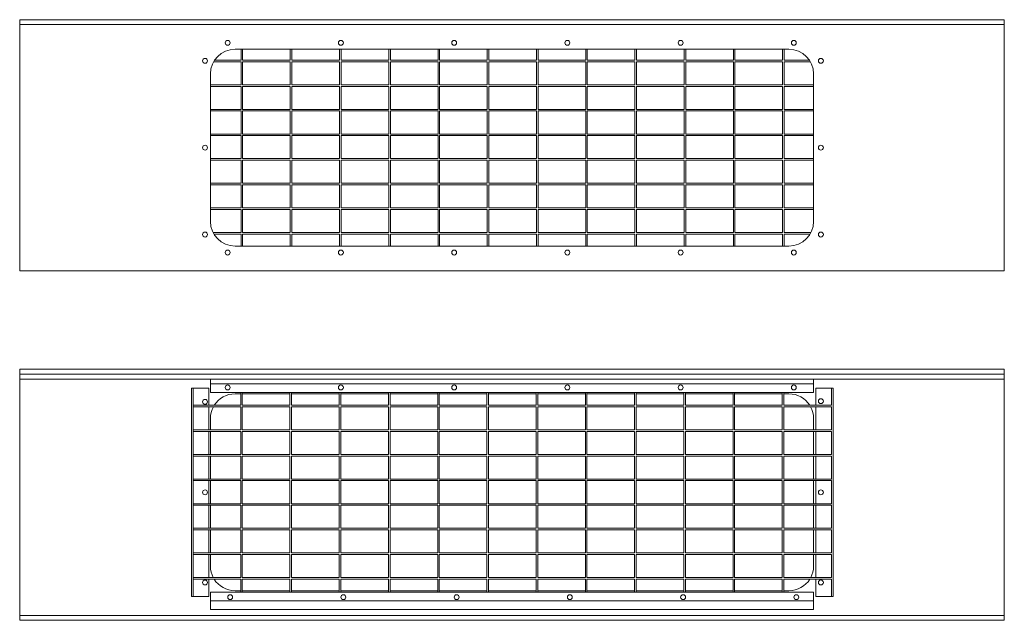
# Model space of a CAD drawing. Units: millimetres. Extents: x 100 to 8142, y -1900 to 3047.
# Drawn here: x 100 to 2100, y 90 to 1310 of the extents above; entities that cross this region are included whole.
import ezdxf

# ---------------------------------------------------------------- set-up
doc = ezdxf.new("R2010")
doc.units = ezdxf.units.MM
doc.layers.add('実線', color=3, linetype='Continuous', lineweight=18)

msp = doc.modelspace()

# ---------------------------------------------------------------- linework, layer by layer
at = {"layer": '実線'}
for p, q in [((100, 1300), (100, 1310)), ((100, 1310), (2100, 1310)), ((100, 800), (100, 1300)), ((100, 1300), (2100, 1300)), ((2100, 1310), (2100, 1300)), ((2100, 1300), (2100, 800)), ((1662.5, 1250), (537.5, 1250)), ((549.701, 1227.763), (549.701, 1250)), ((552.901, 1250), (552.901, 1227.763)), ((649.701, 1227.763), (649.701, 1250)), ((652.901, 1250), (652.901, 1227.763)), ((749.701, 1227.763), (749.701, 1250)), ((752.901, 1250), (752.901, 1227.763)), ((849.701, 1227.763), (849.701, 1250)), ((852.901, 1250), (852.901, 1227.763)), ((949.701, 1227.763), (949.701, 1250)), ((952.901, 1250), (952.901, 1227.763)), ((1049.701, 1227.763), (1049.701, 1250)), ((1052.901, 1250), (1052.901, 1227.763)), ((1149.701, 1227.763), (1149.701, 1250)), ((1152.901, 1250), (1152.901, 1227.763)), ((1249.701, 1227.763), (1249.701, 1250)), ((1252.901, 1250), (1252.901, 1227.763)), ((1349.701, 1227.763), (1349.701, 1250)), ((1352.901, 1250), (1352.901, 1227.763)), ((1449.701, 1227.763), (1449.701, 1250)), ((1452.901, 1250), (1452.901, 1227.763)), ((1549.701, 1227.763), (1549.701, 1250)), ((1552.901, 1250), (1552.901, 1227.763)), ((1649.701, 1227.763), (1649.701, 1250)), ((1652.901, 1250), (1652.901, 1227.763)), ((549.701, 1224.563), (493.95, 1224.563)), ((495.916, 1227.763), (549.701, 1227.763)), ((549.701, 1224.563), (549.701, 1177.763)), ((552.901, 1227.763), (649.701, 1227.763)), ((552.901, 1224.563), (649.701, 1224.563)), ((552.901, 1224.563), (552.901, 1177.763)), ((649.701, 1177.763), (649.701, 1224.563)), ((652.901, 1227.763), (749.701, 1227.763)), ((749.701, 1224.563), (652.901, 1224.563)), ((652.901, 1177.763), (652.901, 1224.563)), ((749.701, 1224.563), (749.701, 1177.763)), ((752.901, 1227.763), (849.701, 1227.763)), ((752.901, 1224.563), (849.701, 1224.563)), ((752.901, 1224.563), (752.901, 1177.763)), ((849.701, 1177.763), (849.701, 1224.563)), ((852.901, 1227.763), (949.701, 1227.763)), ((949.701, 1224.563), (852.901, 1224.563)), ((852.901, 1177.763), (852.901, 1224.563)), ((949.701, 1224.563), (949.701, 1177.763)), ((952.901, 1227.763), (1049.701, 1227.763)), ((952.901, 1224.563), (1049.701, 1224.563)), ((952.901, 1224.563), (952.901, 1177.763)), ((1049.701, 1177.763), (1049.701, 1224.563)), ((1052.901, 1227.763), (1149.701, 1227.763)), ((1149.701, 1224.563), (1052.901, 1224.563)), ((1052.901, 1177.763), (1052.901, 1224.563)), ((1149.701, 1224.563), (1149.701, 1177.763)), ((1152.901, 1227.763), (1249.701, 1227.763)), ((1152.901, 1224.563), (1249.701, 1224.563)), ((1152.901, 1224.563), (1152.901, 1177.763)), ((1249.701, 1177.763), (1249.701, 1224.563)), ((1252.901, 1227.763), (1349.701, 1227.763)), ((1252.901, 1224.563), (1349.701, 1224.563)), ((1252.901, 1224.563), (1252.901, 1177.763)), ((1349.701, 1177.763), (1349.701, 1224.563)), ((1352.901, 1227.763), (1449.701, 1227.763)), ((1449.701, 1224.563), (1352.901, 1224.563)), ((1352.901, 1177.763), (1352.901, 1224.563)), ((1449.701, 1224.563), (1449.701, 1177.763)), ((1452.901, 1227.763), (1549.701, 1227.763)), ((1452.901, 1224.563), (1549.701, 1224.563)), ((1452.901, 1224.563), (1452.901, 1177.763)), ((1549.701, 1177.763), (1549.701, 1224.563)), ((1552.901, 1227.763), (1649.701, 1227.763)), ((1649.701, 1224.563), (1552.901, 1224.563)), ((1552.901, 1177.763), (1552.901, 1224.563)), ((1649.701, 1224.563), (1649.701, 1177.763)), ((1652.901, 1227.763), (1704.084, 1227.763)), ((1652.901, 1224.563), (1706.05, 1224.563)), ((1652.901, 1224.563), (1652.901, 1177.763)), ((487.5, 1200), (487.5, 900)), ((1712.5, 900), (1712.5, 1200)), ((487.5, 1177.763), (549.701, 1177.763)), ((549.701, 1174.563), (487.5, 1174.563)), ((549.701, 1174.563), (549.701, 1127.763)), ((649.701, 1177.763), (552.901, 1177.763)), ((552.901, 1174.563), (649.701, 1174.563)), ((552.901, 1174.563), (552.901, 1127.763)), ((649.701, 1127.763), (649.701, 1174.563)), ((652.901, 1177.763), (749.701, 1177.763)), ((749.701, 1174.563), (652.901, 1174.563)), ((652.901, 1127.763), (652.901, 1174.563)), ((749.701, 1174.563), (749.701, 1127.763)), ((849.701, 1177.763), (752.901, 1177.763)), ((752.901, 1174.563), (849.701, 1174.563)), ((752.901, 1174.563), (752.901, 1127.763)), ((849.701, 1127.763), (849.701, 1174.563)), ((852.901, 1177.763), (949.701, 1177.763)), ((949.701, 1174.563), (852.901, 1174.563)), ((852.901, 1127.763), (852.901, 1174.563)), ((949.701, 1174.563), (949.701, 1127.763)), ((1049.701, 1177.763), (952.901, 1177.763)), ((952.901, 1174.563), (1049.701, 1174.563)), ((952.901, 1174.563), (952.901, 1127.763)), ((1049.701, 1127.763), (1049.701, 1174.563)), ((1052.901, 1177.763), (1149.701, 1177.763)), ((1149.701, 1174.563), (1052.901, 1174.563)), ((1052.901, 1127.763), (1052.901, 1174.563)), ((1149.701, 1174.563), (1149.701, 1127.763)), ((1249.701, 1177.763), (1152.901, 1177.763)), ((1152.901, 1174.563), (1249.701, 1174.563)), ((1152.901, 1174.563), (1152.901, 1127.763)), ((1249.701, 1127.763), (1249.701, 1174.563)), ((1349.701, 1177.763), (1252.901, 1177.763)), ((1252.901, 1174.563), (1349.701, 1174.563)), ((1252.901, 1174.563), (1252.901, 1127.763)), ((1349.701, 1127.763), (1349.701, 1174.563)), ((1352.901, 1177.763), (1449.701, 1177.763)), ((1449.701, 1174.563), (1352.901, 1174.563)), ((1352.901, 1127.763), (1352.901, 1174.563)), ((1449.701, 1174.563), (1449.701, 1127.763)), ((1549.701, 1177.763), (1452.901, 1177.763)), ((1452.901, 1174.563), (1549.701, 1174.563)), ((1452.901, 1174.563), (1452.901, 1127.763)), ((1549.701, 1127.763), (1549.701, 1174.563)), ((1552.901, 1177.763), (1649.701, 1177.763)), ((1649.701, 1174.563), (1552.901, 1174.563)), ((1552.901, 1127.763), (1552.901, 1174.563)), ((1649.701, 1174.563), (1649.701, 1127.763)), ((1712.5, 1177.763), (1652.901, 1177.763)), ((1652.901, 1174.563), (1712.5, 1174.563)), ((1652.901, 1174.563), (1652.901, 1127.763)), ((487.5, 1127.763), (549.701, 1127.763)), ((549.701, 1124.563), (487.5, 1124.563)), ((549.701, 1124.563), (549.701, 1077.763)), ((649.701, 1127.763), (552.901, 1127.763)), ((552.901, 1124.563), (649.701, 1124.563)), ((552.901, 1124.563), (552.901, 1077.763)), ((649.701, 1077.763), (649.701, 1124.563)), ((652.901, 1127.763), (749.701, 1127.763)), ((749.701, 1124.563), (652.901, 1124.563)), ((652.901, 1077.763), (652.901, 1124.563)), ((749.701, 1124.563), (749.701, 1077.763)), ((849.701, 1127.763), (752.901, 1127.763)), ((752.901, 1124.563), (849.701, 1124.563)), ((752.901, 1124.563), (752.901, 1077.763)), ((849.701, 1077.763), (849.701, 1124.563)), ((852.901, 1127.763), (949.701, 1127.763)), ((949.701, 1124.563), (852.901, 1124.563)), ((852.901, 1077.763), (852.901, 1124.563)), ((949.701, 1124.563), (949.701, 1077.763)), ((1049.701, 1127.763), (952.901, 1127.763)), ((952.901, 1124.563), (1049.701, 1124.563)), ((952.901, 1124.563), (952.901, 1077.763)), ((1049.701, 1077.763), (1049.701, 1124.563)), ((1052.901, 1127.763), (1149.701, 1127.763)), ((1149.701, 1124.563), (1052.901, 1124.563)), ((1052.901, 1077.763), (1052.901, 1124.563)), ((1149.701, 1124.563), (1149.701, 1077.763)), ((1249.701, 1127.763), (1152.901, 1127.763)), ((1152.901, 1124.563), (1249.701, 1124.563)), ((1152.901, 1124.563), (1152.901, 1077.763)), ((1249.701, 1077.763), (1249.701, 1124.563)), ((1349.701, 1127.763), (1252.901, 1127.763)), ((1252.901, 1124.563), (1349.701, 1124.563)), ((1252.901, 1124.563), (1252.901, 1077.763)), ((1349.701, 1077.763), (1349.701, 1124.563)), ((1352.901, 1127.763), (1449.701, 1127.763)), ((1449.701, 1124.563), (1352.901, 1124.563)), ((1352.901, 1077.763), (1352.901, 1124.563)), ((1449.701, 1124.563), (1449.701, 1077.763)), ((1549.701, 1127.763), (1452.901, 1127.763)), ((1452.901, 1124.563), (1549.701, 1124.563)), ((1452.901, 1124.563), (1452.901, 1077.763)), ((1549.701, 1077.763), (1549.701, 1124.563)), ((1552.901, 1127.763), (1649.701, 1127.763)), ((1649.701, 1124.563), (1552.901, 1124.563)), ((1552.901, 1077.763), (1552.901, 1124.563)), ((1649.701, 1124.563), (1649.701, 1077.763)), ((1712.5, 1127.763), (1652.901, 1127.763)), ((1652.901, 1124.563), (1712.5, 1124.563)), ((1652.901, 1124.563), (1652.901, 1077.763)), ((487.5, 1077.763), (549.701, 1077.763)), ((549.701, 1074.563), (487.5, 1074.563)), ((549.701, 1074.563), (549.701, 1027.763)), ((649.701, 1077.763), (552.901, 1077.763)), ((552.901, 1074.563), (649.701, 1074.563)), ((552.901, 1074.563), (552.901, 1027.763)), ((649.701, 1027.763), (649.701, 1074.563)), ((652.901, 1077.763), (749.701, 1077.763)), ((749.701, 1074.563), (652.901, 1074.563)), ((652.901, 1027.763), (652.901, 1074.563)), ((749.701, 1074.563), (749.701, 1027.763)), ((849.701, 1077.763), (752.901, 1077.763)), ((752.901, 1074.563), (849.701, 1074.563)), ((752.901, 1074.563), (752.901, 1027.763)), ((849.701, 1027.763), (849.701, 1074.563)), ((852.901, 1077.763), (949.701, 1077.763)), ((949.701, 1074.563), (852.901, 1074.563)), ((852.901, 1027.763), (852.901, 1074.563)), ((949.701, 1074.563), (949.701, 1027.763)), ((1049.701, 1077.763), (952.901, 1077.763)), ((952.901, 1074.563), (1049.701, 1074.563)), ((952.901, 1074.563), (952.901, 1027.763)), ((1049.701, 1027.763), (1049.701, 1074.563)), ((1052.901, 1077.763), (1149.701, 1077.763)), ((1149.701, 1074.563), (1052.901, 1074.563)), ((1052.901, 1027.763), (1052.901, 1074.563)), ((1149.701, 1074.563), (1149.701, 1027.763)), ((1249.701, 1077.763), (1152.901, 1077.763)), ((1152.901, 1074.563), (1249.701, 1074.563)), ((1152.901, 1074.563), (1152.901, 1027.763)), ((1249.701, 1027.763), (1249.701, 1074.563)), ((1349.701, 1077.763), (1252.901, 1077.763)), ((1252.901, 1074.563), (1349.701, 1074.563)), ((1252.901, 1074.563), (1252.901, 1027.763)), ((1349.701, 1027.763), (1349.701, 1074.563)), ((1352.901, 1077.763), (1449.701, 1077.763)), ((1449.701, 1074.563), (1352.901, 1074.563)), ((1352.901, 1027.763), (1352.901, 1074.563)), ((1449.701, 1074.563), (1449.701, 1027.763)), ((1549.701, 1077.763), (1452.901, 1077.763)), ((1452.901, 1074.563), (1549.701, 1074.563)), ((1452.901, 1074.563), (1452.901, 1027.763)), ((1549.701, 1027.763), (1549.701, 1074.563)), ((1552.901, 1077.763), (1649.701, 1077.763)), ((1649.701, 1074.563), (1552.901, 1074.563)), ((1552.901, 1027.763), (1552.901, 1074.563)), ((1649.701, 1074.563), (1649.701, 1027.763)), ((1712.5, 1077.763), (1652.901, 1077.763)), ((1652.901, 1074.563), (1712.5, 1074.563)), ((1652.901, 1074.563), (1652.901, 1027.763)), ((487.5, 1027.763), (549.701, 1027.763)), ((549.701, 1024.563), (487.5, 1024.563)), ((549.701, 1024.563), (549.701, 977.763)), ((649.701, 1027.763), (552.901, 1027.763)), ((552.901, 1024.563), (649.701, 1024.563)), ((552.901, 1024.563), (552.901, 977.763)), ((649.701, 977.763), (649.701, 1024.563)), ((652.901, 1027.763), (749.701, 1027.763)), ((749.701, 1024.563), (652.901, 1024.563)), ((652.901, 977.763), (652.901, 1024.563)), ((749.701, 1024.563), (749.701, 977.763)), ((849.701, 1027.763), (752.901, 1027.763)), ((752.901, 1024.563), (849.701, 1024.563)), ((752.901, 1024.563), (752.901, 977.763)), ((849.701, 977.763), (849.701, 1024.563)), ((852.901, 1027.763), (949.701, 1027.763)), ((949.701, 1024.563), (852.901, 1024.563)), ((852.901, 977.763), (852.901, 1024.563)), ((949.701, 1024.563), (949.701, 977.763)), ((1049.701, 1027.763), (952.901, 1027.763)), ((952.901, 1024.563), (1049.701, 1024.563)), ((952.901, 1024.563), (952.901, 977.763)), ((1049.701, 977.763), (1049.701, 1024.563)), ((1052.901, 1027.763), (1149.701, 1027.763)), ((1149.701, 1024.563), (1052.901, 1024.563)), ((1052.901, 977.763), (1052.901, 1024.563)), ((1149.701, 1024.563), (1149.701, 977.763)), ((1249.701, 1027.763), (1152.901, 1027.763)), ((1152.901, 1024.563), (1249.701, 1024.563)), ((1152.901, 1024.563), (1152.901, 977.763)), ((1249.701, 977.763), (1249.701, 1024.563)), ((1349.701, 1027.763), (1252.901, 1027.763)), ((1252.901, 1024.563), (1349.701, 1024.563)), ((1252.901, 1024.563), (1252.901, 977.763)), ((1349.701, 977.763), (1349.701, 1024.563)), ((1352.901, 1027.763), (1449.701, 1027.763)), ((1449.701, 1024.563), (1352.901, 1024.563)), ((1352.901, 977.763), (1352.901, 1024.563)), ((1449.701, 1024.563), (1449.701, 977.763)), ((1549.701, 1027.763), (1452.901, 1027.763)), ((1452.901, 1024.563), (1549.701, 1024.563)), ((1452.901, 1024.563), (1452.901, 977.763)), ((1549.701, 977.763), (1549.701, 1024.563)), ((1552.901, 1027.763), (1649.701, 1027.763)), ((1649.701, 1024.563), (1552.901, 1024.563)), ((1552.901, 977.763), (1552.901, 1024.563)), ((1649.701, 1024.563), (1649.701, 977.763)), ((1712.5, 1027.763), (1652.901, 1027.763)), ((1652.901, 1024.563), (1712.5, 1024.563)), ((1652.901, 1024.563), (1652.901, 977.763)), ((487.5, 977.763), (549.701, 977.763)), ((549.701, 974.563), (487.5, 974.563)), ((549.701, 974.563), (549.701, 927.763)), ((649.701, 977.763), (552.901, 977.763)), ((552.901, 974.563), (649.701, 974.563)), ((552.901, 974.563), (552.901, 927.763)), ((649.701, 927.763), (649.701, 974.563)), ((652.901, 977.763), (749.701, 977.763)), ((749.701, 974.563), (652.901, 974.563)), ((652.901, 927.763), (652.901, 974.563)), ((749.701, 974.563), (749.701, 927.763)), ((849.701, 977.763), (752.901, 977.763)), ((752.901, 974.563), (849.701, 974.563)), ((752.901, 974.563), (752.901, 927.763)), ((849.701, 927.763), (849.701, 974.563)), ((852.901, 977.763), (949.701, 977.763)), ((949.701, 974.563), (852.901, 974.563)), ((852.901, 927.763), (852.901, 974.563)), ((949.701, 974.563), (949.701, 927.763)), ((1049.701, 977.763), (952.901, 977.763)), ((952.901, 974.563), (1049.701, 974.563)), ((952.901, 974.563), (952.901, 927.763)), ((1049.701, 927.763), (1049.701, 974.563)), ((1052.901, 977.763), (1149.701, 977.763)), ((1149.701, 974.563), (1052.901, 974.563)), ((1052.901, 927.763), (1052.901, 974.563)), ((1149.701, 974.563), (1149.701, 927.763)), ((1249.701, 977.763), (1152.901, 977.763)), ((1152.901, 974.563), (1249.701, 974.563)), ((1152.901, 974.563), (1152.901, 927.763)), ((1249.701, 927.763), (1249.701, 974.563)), ((1349.701, 977.763), (1252.901, 977.763)), ((1252.901, 974.563), (1349.701, 974.563)), ((1252.901, 974.563), (1252.901, 927.763)), ((1349.701, 927.763), (1349.701, 974.563)), ((1352.901, 977.763), (1449.701, 977.763)), ((1449.701, 974.563), (1352.901, 974.563)), ((1352.901, 927.763), (1352.901, 974.563)), ((1449.701, 974.563), (1449.701, 927.763)), ((1549.701, 977.763), (1452.901, 977.763)), ((1452.901, 974.563), (1549.701, 974.563)), ((1452.901, 974.563), (1452.901, 927.763)), ((1549.701, 927.763), (1549.701, 974.563)), ((1552.901, 977.763), (1649.701, 977.763)), ((1649.701, 974.563), (1552.901, 974.563)), ((1552.901, 927.763), (1552.901, 974.563)), ((1649.701, 974.563), (1649.701, 927.763)), ((1712.5, 977.763), (1652.901, 977.763)), ((1652.901, 974.563), (1712.5, 974.563)), ((1652.901, 974.563), (1652.901, 927.763)), ((487.5, 927.763), (549.701, 927.763)), ((549.701, 924.563), (487.5, 924.563)), ((549.701, 924.563), (549.701, 877.763)), ((649.701, 927.763), (552.901, 927.763)), ((552.901, 924.563), (649.701, 924.563)), ((552.901, 924.563), (552.901, 877.763)), ((649.701, 877.763), (649.701, 924.563)), ((652.901, 927.763), (749.701, 927.763)), ((749.701, 924.563), (652.901, 924.563)), ((652.901, 877.763), (652.901, 924.563)), ((749.701, 924.563), (749.701, 877.763)), ((849.701, 927.763), (752.901, 927.763)), ((752.901, 924.563), (849.701, 924.563)), ((752.901, 924.563), (752.901, 877.763)), ((849.701, 877.763), (849.701, 924.563)), ((852.901, 927.763), (949.701, 927.763)), ((949.701, 924.563), (852.901, 924.563)), ((852.901, 877.763), (852.901, 924.563)), ((949.701, 924.563), (949.701, 877.763)), ((1049.701, 927.763), (952.901, 927.763)), ((952.901, 924.563), (1049.701, 924.563)), ((952.901, 924.563), (952.901, 877.763)), ((1049.701, 877.763), (1049.701, 924.563)), ((1052.901, 927.763), (1149.701, 927.763)), ((1149.701, 924.563), (1052.901, 924.563)), ((1052.901, 877.763), (1052.901, 924.563)), ((1149.701, 924.563), (1149.701, 877.763)), ((1249.701, 927.763), (1152.901, 927.763)), ((1152.901, 924.563), (1249.701, 924.563)), ((1152.901, 924.563), (1152.901, 877.763)), ((1249.701, 877.763), (1249.701, 924.563)), ((1349.701, 927.763), (1252.901, 927.763)), ((1252.901, 924.563), (1349.701, 924.563)), ((1252.901, 924.563), (1252.901, 877.763)), ((1349.701, 877.763), (1349.701, 924.563)), ((1352.901, 927.763), (1449.701, 927.763)), ((1449.701, 924.563), (1352.901, 924.563)), ((1352.901, 877.763), (1352.901, 924.563)), ((1449.701, 924.563), (1449.701, 877.763)), ((1549.701, 927.763), (1452.901, 927.763)), ((1452.901, 924.563), (1549.701, 924.563)), ((1452.901, 924.563), (1452.901, 877.763)), ((1549.701, 877.763), (1549.701, 924.563)), ((1552.901, 927.763), (1649.701, 927.763)), ((1649.701, 924.563), (1552.901, 924.563)), ((1552.901, 877.763), (1552.901, 924.563)), ((1649.701, 924.563), (1649.701, 877.763)), ((1712.5, 927.763), (1652.901, 927.763)), ((1652.901, 924.563), (1712.5, 924.563)), ((1652.901, 924.563), (1652.901, 877.763)), ((492.717, 877.763), (549.701, 877.763)), ((494.454, 874.563), (549.701, 874.563)), ((549.701, 874.563), (549.701, 850)), ((649.701, 877.763), (552.901, 877.763)), ((552.901, 850), (552.901, 874.563)), ((552.901, 874.563), (649.701, 874.563)), ((649.701, 874.563), (649.701, 850)), ((652.901, 877.763), (749.701, 877.763)), ((652.901, 850), (652.901, 874.563)), ((652.901, 874.563), (749.701, 874.563)), ((749.701, 874.563), (749.701, 850)), ((849.701, 877.763), (752.901, 877.763)), ((752.901, 874.563), (849.701, 874.563)), ((752.901, 850), (752.901, 874.563)), ((849.701, 874.563), (849.701, 850)), ((852.901, 877.763), (949.701, 877.763)), ((852.901, 850), (852.901, 874.563)), ((852.901, 874.563), (949.701, 874.563)), ((949.701, 874.563), (949.701, 850)), ((1049.701, 877.763), (952.901, 877.763)), ((952.901, 850), (952.901, 874.563)), ((952.901, 874.563), (1049.701, 874.563)), ((1049.701, 874.563), (1049.701, 850)), ((1052.901, 877.763), (1149.701, 877.763)), ((1052.901, 850), (1052.901, 874.563)), ((1052.901, 874.563), (1149.701, 874.563)), ((1149.701, 874.563), (1149.701, 850)), ((1249.701, 877.763), (1152.901, 877.763)), ((1152.901, 850), (1152.901, 874.563)), ((1152.901, 874.563), (1249.701, 874.563)), ((1249.701, 874.563), (1249.701, 850)), ((1349.701, 877.763), (1252.901, 877.763)), ((1252.901, 850), (1252.901, 874.563)), ((1252.901, 874.563), (1349.701, 874.563)), ((1349.701, 874.563), (1349.701, 850)), ((1352.901, 877.763), (1449.701, 877.763)), ((1352.901, 850), (1352.901, 874.563)), ((1352.901, 874.563), (1449.701, 874.563)), ((1449.701, 874.563), (1449.701, 850)), ((1549.701, 877.763), (1452.901, 877.763)), ((1452.901, 850), (1452.901, 874.563)), ((1452.901, 874.563), (1549.701, 874.563)), ((1549.701, 874.563), (1549.701, 850)), ((1552.901, 877.763), (1649.701, 877.763)), ((1552.901, 850), (1552.901, 874.563)), ((1552.901, 874.563), (1649.701, 874.563)), ((1649.701, 874.563), (1649.701, 850)), ((1707.283, 877.763), (1652.901, 877.763)), ((1652.901, 850), (1652.901, 874.563)), ((1652.901, 874.563), (1705.546, 874.563)), ((537.5, 850), (1662.5, 850)), ((2100, 800), (100, 800)), ((100, 100), (100, 600)), ((100, 600), (2100, 600)), ((100, 600), (100, 590)), ((2100, 600), (2100, 100)), ((2100, 590), (2100, 600)), ((100, 590), (2100, 590)), ((100, 590), (100, 580)), ((100, 580), (2100, 580)), ((487.5, 553), (487.5, 580)), ((1712.5, 553), (1712.5, 580)), ((2100, 580), (2100, 590)), ((449.034, 526.868), (449.034, 561.868)), ((449.034, 561.868), (452.234, 561.868)), ((452.234, 561.868), (452.234, 526.868)), ((452.234, 561.868), (452.234, 138.668)), ((452.234, 561.868), (484.234, 561.868)), ((484.234, 561.868), (484.234, 526.868)), ((1712.5, 570.5), (487.5, 570.5)), ((1749.034, 561.868), (1717.034, 561.868)), ((1717.034, 561.868), (1717.034, 526.868)), ((1749.034, 526.868), (1749.034, 561.868)), ((1749.034, 561.868), (1752.234, 561.868)), ((1752.234, 561.868), (1752.234, 526.868)), ((1712.5, 553), (487.5, 553)), ((549.034, 550), (537.5, 550)), ((549.034, 526.868), (549.034, 553)), ((552.234, 553), (552.234, 526.868)), ((649.034, 550), (552.234, 550)), ((649.034, 526.868), (649.034, 553)), ((652.234, 553), (652.234, 526.868)), ((749.034, 550), (652.234, 550)), ((749.034, 526.868), (749.034, 553)), ((752.234, 553), (752.234, 526.868)), ((849.034, 550), (752.234, 550)), ((849.034, 526.868), (849.034, 553)), ((852.234, 553), (852.234, 526.868)), ((949.034, 550), (852.234, 550)), ((949.034, 526.868), (949.034, 553)), ((952.234, 553), (952.234, 526.868)), ((1049.034, 550), (952.234, 550)), ((1049.034, 526.868), (1049.034, 553)), ((1052.234, 553), (1052.234, 526.868)), ((1149.034, 550), (1052.234, 550)), ((1149.034, 526.868), (1149.034, 553)), ((1152.234, 553), (1152.234, 526.868)), ((1249.034, 550), (1152.234, 550)), ((1249.034, 526.868), (1249.034, 553)), ((1252.234, 553), (1252.234, 526.868)), ((1349.034, 550), (1252.234, 550)), ((1349.034, 526.868), (1349.034, 553)), ((1352.234, 553), (1352.234, 526.868)), ((1449.034, 550), (1352.234, 550)), ((1449.034, 526.868), (1449.034, 553)), ((1452.234, 553), (1452.234, 526.868)), ((1549.034, 550), (1452.234, 550)), ((1549.034, 526.868), (1549.034, 553)), ((1552.234, 553), (1552.234, 526.868)), ((1649.034, 550), (1552.234, 550)), ((1649.034, 526.868), (1649.034, 553)), ((1652.234, 553), (1652.234, 526.868)), ((1662.5, 550), (1652.234, 550)), ((449.034, 173.668), (449.034, 526.868)), ((452.234, 526.868), (549.034, 526.868)), ((549.034, 523.668), (452.234, 523.668)), ((452.234, 476.868), (452.234, 523.668)), ((484.234, 523.668), (484.234, 476.868)), ((549.034, 523.668), (549.034, 476.868)), ((552.234, 526.868), (649.034, 526.868)), ((552.234, 523.668), (649.034, 523.668)), ((552.234, 523.668), (552.234, 476.868)), ((649.034, 476.868), (649.034, 523.668)), ((652.234, 526.868), (749.034, 526.868)), ((749.034, 523.668), (652.234, 523.668)), ((652.234, 476.868), (652.234, 523.668)), ((749.034, 523.668), (749.034, 476.868)), ((752.234, 526.868), (849.034, 526.868)), ((752.234, 523.668), (849.034, 523.668)), ((752.234, 523.668), (752.234, 476.868)), ((849.034, 476.868), (849.034, 523.668)), ((852.234, 526.868), (949.034, 526.868)), ((949.034, 523.668), (852.234, 523.668)), ((852.234, 476.868), (852.234, 523.668)), ((949.034, 523.668), (949.034, 476.868)), ((952.234, 526.868), (1049.034, 526.868)), ((952.234, 523.668), (1049.034, 523.668)), ((952.234, 523.668), (952.234, 476.868)), ((1049.034, 476.868), (1049.034, 523.668)), ((1052.234, 526.868), (1149.034, 526.868)), ((1149.034, 523.668), (1052.234, 523.668)), ((1052.234, 476.868), (1052.234, 523.668)), ((1149.034, 523.668), (1149.034, 476.868)), ((1152.234, 526.868), (1249.034, 526.868)), ((1152.234, 523.668), (1249.034, 523.668)), ((1152.234, 523.668), (1152.234, 476.868)), ((1249.034, 476.868), (1249.034, 523.668)), ((1252.234, 526.868), (1349.034, 526.868)), ((1252.234, 523.668), (1349.034, 523.668)), ((1252.234, 523.668), (1252.234, 476.868)), ((1349.034, 476.868), (1349.034, 523.668)), ((1352.234, 526.868), (1449.034, 526.868)), ((1449.034, 523.668), (1352.234, 523.668)), ((1352.234, 476.868), (1352.234, 523.668)), ((1449.034, 523.668), (1449.034, 476.868)), ((1452.234, 526.868), (1549.034, 526.868)), ((1452.234, 523.668), (1549.034, 523.668)), ((1452.234, 523.668), (1452.234, 476.868)), ((1549.034, 476.868), (1549.034, 523.668)), ((1552.234, 526.868), (1649.034, 526.868)), ((1649.034, 523.668), (1552.234, 523.668)), ((1552.234, 476.868), (1552.234, 523.668)), ((1649.034, 523.668), (1649.034, 476.868)), ((1652.234, 526.868), (1749.034, 526.868)), ((1652.234, 523.668), (1749.034, 523.668)), ((1652.234, 523.668), (1652.234, 476.868)), ((1717.034, 523.668), (1717.034, 476.868)), ((1749.034, 476.868), (1749.034, 523.668)), ((1752.234, 526.868), (1752.234, 173.668)), ((487.5, 500), (487.5, 476.868)), ((1712.5, 476.868), (1712.5, 500)), ((452.234, 476.868), (549.034, 476.868)), ((549.034, 473.668), (452.234, 473.668)), ((452.234, 426.868), (452.234, 473.668)), ((484.234, 473.668), (484.234, 426.868)), ((487.5, 473.668), (487.5, 426.868)), ((549.034, 473.668), (549.034, 426.868)), ((649.034, 476.868), (552.234, 476.868)), ((552.234, 473.668), (649.034, 473.668)), ((552.234, 473.668), (552.234, 426.868)), ((649.034, 426.868), (649.034, 473.668)), ((652.234, 476.868), (749.034, 476.868)), ((749.034, 473.668), (652.234, 473.668)), ((652.234, 426.868), (652.234, 473.668)), ((749.034, 473.668), (749.034, 426.868)), ((849.034, 476.868), (752.234, 476.868)), ((752.234, 473.668), (849.034, 473.668)), ((752.234, 473.668), (752.234, 426.868)), ((849.034, 426.868), (849.034, 473.668)), ((852.234, 476.868), (949.034, 476.868)), ((949.034, 473.668), (852.234, 473.668)), ((852.234, 426.868), (852.234, 473.668)), ((949.034, 473.668), (949.034, 426.868)), ((1049.034, 476.868), (952.234, 476.868)), ((952.234, 473.668), (1049.034, 473.668)), ((952.234, 473.668), (952.234, 426.868)), ((1049.034, 426.868), (1049.034, 473.668)), ((1052.234, 476.868), (1149.034, 476.868)), ((1149.034, 473.668), (1052.234, 473.668)), ((1052.234, 426.868), (1052.234, 473.668)), ((1149.034, 473.668), (1149.034, 426.868)), ((1249.034, 476.868), (1152.234, 476.868)), ((1152.234, 473.668), (1249.034, 473.668)), ((1152.234, 473.668), (1152.234, 426.868)), ((1249.034, 426.868), (1249.034, 473.668)), ((1349.034, 476.868), (1252.234, 476.868)), ((1252.234, 473.668), (1349.034, 473.668)), ((1252.234, 473.668), (1252.234, 426.868)), ((1349.034, 426.868), (1349.034, 473.668)), ((1352.234, 476.868), (1449.034, 476.868)), ((1449.034, 473.668), (1352.234, 473.668)), ((1352.234, 426.868), (1352.234, 473.668)), ((1449.034, 473.668), (1449.034, 426.868)), ((1549.034, 476.868), (1452.234, 476.868)), ((1452.234, 473.668), (1549.034, 473.668)), ((1452.234, 473.668), (1452.234, 426.868)), ((1549.034, 426.868), (1549.034, 473.668)), ((1552.234, 476.868), (1649.034, 476.868)), ((1649.034, 473.668), (1552.234, 473.668)), ((1552.234, 426.868), (1552.234, 473.668)), ((1649.034, 473.668), (1649.034, 426.868)), ((1749.034, 476.868), (1652.234, 476.868)), ((1652.234, 473.668), (1749.034, 473.668)), ((1652.234, 473.668), (1652.234, 426.868)), ((1712.5, 426.868), (1712.5, 473.668)), ((1717.034, 473.668), (1717.034, 426.868)), ((1749.034, 426.868), (1749.034, 473.668)), ((452.234, 426.868), (549.034, 426.868)), ((549.034, 423.668), (452.234, 423.668)), ((452.234, 376.868), (452.234, 423.668)), ((484.234, 423.668), (484.234, 376.868)), ((487.5, 423.668), (487.5, 376.868)), ((549.034, 423.668), (549.034, 376.868)), ((649.034, 426.868), (552.234, 426.868)), ((552.234, 423.668), (649.034, 423.668)), ((552.234, 423.668), (552.234, 376.868)), ((649.034, 376.868), (649.034, 423.668)), ((652.234, 426.868), (749.034, 426.868)), ((749.034, 423.668), (652.234, 423.668)), ((652.234, 376.868), (652.234, 423.668)), ((749.034, 423.668), (749.034, 376.868)), ((849.034, 426.868), (752.234, 426.868)), ((752.234, 423.668), (849.034, 423.668)), ((752.234, 423.668), (752.234, 376.868)), ((849.034, 376.868), (849.034, 423.668)), ((852.234, 426.868), (949.034, 426.868)), ((949.034, 423.668), (852.234, 423.668)), ((852.234, 376.868), (852.234, 423.668)), ((949.034, 423.668), (949.034, 376.868)), ((1049.034, 426.868), (952.234, 426.868)), ((952.234, 423.668), (1049.034, 423.668)), ((952.234, 423.668), (952.234, 376.868)), ((1049.034, 376.868), (1049.034, 423.668)), ((1052.234, 426.868), (1149.034, 426.868)), ((1149.034, 423.668), (1052.234, 423.668)), ((1052.234, 376.868), (1052.234, 423.668)), ((1149.034, 423.668), (1149.034, 376.868)), ((1249.034, 426.868), (1152.234, 426.868)), ((1152.234, 423.668), (1249.034, 423.668)), ((1152.234, 423.668), (1152.234, 376.868)), ((1249.034, 376.868), (1249.034, 423.668)), ((1349.034, 426.868), (1252.234, 426.868)), ((1252.234, 423.668), (1349.034, 423.668)), ((1252.234, 423.668), (1252.234, 376.868)), ((1349.034, 376.868), (1349.034, 423.668)), ((1352.234, 426.868), (1449.034, 426.868)), ((1449.034, 423.668), (1352.234, 423.668)), ((1352.234, 376.868), (1352.234, 423.668)), ((1449.034, 423.668), (1449.034, 376.868)), ((1549.034, 426.868), (1452.234, 426.868)), ((1452.234, 423.668), (1549.034, 423.668)), ((1452.234, 423.668), (1452.234, 376.868)), ((1549.034, 376.868), (1549.034, 423.668)), ((1552.234, 426.868), (1649.034, 426.868)), ((1649.034, 423.668), (1552.234, 423.668)), ((1552.234, 376.868), (1552.234, 423.668)), ((1649.034, 423.668), (1649.034, 376.868)), ((1749.034, 426.868), (1652.234, 426.868)), ((1652.234, 423.668), (1749.034, 423.668)), ((1652.234, 423.668), (1652.234, 376.868)), ((1712.5, 376.868), (1712.5, 423.668)), ((1717.034, 423.668), (1717.034, 376.868)), ((1749.034, 376.868), (1749.034, 423.668)), ((452.234, 376.868), (549.034, 376.868)), ((549.034, 373.668), (452.234, 373.668)), ((452.234, 326.868), (452.234, 373.668)), ((484.234, 373.668), (484.234, 326.868)), ((487.5, 373.668), (487.5, 326.868)), ((549.034, 373.668), (549.034, 326.868)), ((649.034, 376.868), (552.234, 376.868)), ((552.234, 373.668), (649.034, 373.668)), ((552.234, 373.668), (552.234, 326.868)), ((649.034, 326.868), (649.034, 373.668)), ((652.234, 376.868), (749.034, 376.868)), ((749.034, 373.668), (652.234, 373.668)), ((652.234, 326.868), (652.234, 373.668)), ((749.034, 373.668), (749.034, 326.868)), ((849.034, 376.868), (752.234, 376.868)), ((752.234, 373.668), (849.034, 373.668)), ((752.234, 373.668), (752.234, 326.868)), ((849.034, 326.868), (849.034, 373.668)), ((852.234, 376.868), (949.034, 376.868)), ((949.034, 373.668), (852.234, 373.668)), ((852.234, 326.868), (852.234, 373.668)), ((949.034, 373.668), (949.034, 326.868)), ((1049.034, 376.868), (952.234, 376.868)), ((952.234, 373.668), (1049.034, 373.668)), ((952.234, 373.668), (952.234, 326.868)), ((1049.034, 326.868), (1049.034, 373.668)), ((1052.234, 376.868), (1149.034, 376.868)), ((1149.034, 373.668), (1052.234, 373.668)), ((1052.234, 326.868), (1052.234, 373.668)), ((1149.034, 373.668), (1149.034, 326.868)), ((1249.034, 376.868), (1152.234, 376.868)), ((1152.234, 373.668), (1249.034, 373.668)), ((1152.234, 373.668), (1152.234, 326.868)), ((1249.034, 326.868), (1249.034, 373.668)), ((1349.034, 376.868), (1252.234, 376.868)), ((1252.234, 373.668), (1349.034, 373.668)), ((1252.234, 373.668), (1252.234, 326.868)), ((1349.034, 326.868), (1349.034, 373.668)), ((1352.234, 376.868), (1449.034, 376.868)), ((1449.034, 373.668), (1352.234, 373.668)), ((1352.234, 326.868), (1352.234, 373.668)), ((1449.034, 373.668), (1449.034, 326.868)), ((1549.034, 376.868), (1452.234, 376.868)), ((1452.234, 373.668), (1549.034, 373.668)), ((1452.234, 373.668), (1452.234, 326.868)), ((1549.034, 326.868), (1549.034, 373.668)), ((1552.234, 376.868), (1649.034, 376.868)), ((1649.034, 373.668), (1552.234, 373.668)), ((1552.234, 326.868), (1552.234, 373.668)), ((1649.034, 373.668), (1649.034, 326.868)), ((1749.034, 376.868), (1652.234, 376.868)), ((1652.234, 373.668), (1749.034, 373.668)), ((1652.234, 373.668), (1652.234, 326.868)), ((1712.5, 326.868), (1712.5, 373.668)), ((1717.034, 373.668), (1717.034, 326.868)), ((1749.034, 326.868), (1749.034, 373.668)), ((452.234, 326.868), (549.034, 326.868)), ((549.034, 323.668), (452.234, 323.668)), ((452.234, 276.868), (452.234, 323.668)), ((484.234, 323.668), (484.234, 276.868)), ((487.5, 323.668), (487.5, 276.868)), ((549.034, 323.668), (549.034, 276.868)), ((649.034, 326.868), (552.234, 326.868)), ((552.234, 323.668), (649.034, 323.668)), ((552.234, 323.668), (552.234, 276.868)), ((649.034, 276.868), (649.034, 323.668)), ((652.234, 326.868), (749.034, 326.868)), ((749.034, 323.668), (652.234, 323.668)), ((652.234, 276.868), (652.234, 323.668)), ((749.034, 323.668), (749.034, 276.868)), ((849.034, 326.868), (752.234, 326.868)), ((752.234, 323.668), (849.034, 323.668)), ((752.234, 323.668), (752.234, 276.868)), ((849.034, 276.868), (849.034, 323.668)), ((852.234, 326.868), (949.034, 326.868)), ((949.034, 323.668), (852.234, 323.668)), ((852.234, 276.868), (852.234, 323.668)), ((949.034, 323.668), (949.034, 276.868)), ((1049.034, 326.868), (952.234, 326.868)), ((952.234, 323.668), (1049.034, 323.668)), ((952.234, 323.668), (952.234, 276.868)), ((1049.034, 276.868), (1049.034, 323.668)), ((1052.234, 326.868), (1149.034, 326.868)), ((1149.034, 323.668), (1052.234, 323.668)), ((1052.234, 276.868), (1052.234, 323.668)), ((1149.034, 323.668), (1149.034, 276.868)), ((1249.034, 326.868), (1152.234, 326.868)), ((1152.234, 323.668), (1249.034, 323.668)), ((1152.234, 323.668), (1152.234, 276.868)), ((1249.034, 276.868), (1249.034, 323.668)), ((1349.034, 326.868), (1252.234, 326.868)), ((1252.234, 323.668), (1349.034, 323.668)), ((1252.234, 323.668), (1252.234, 276.868)), ((1349.034, 276.868), (1349.034, 323.668)), ((1352.234, 326.868), (1449.034, 326.868)), ((1449.034, 323.668), (1352.234, 323.668)), ((1352.234, 276.868), (1352.234, 323.668)), ((1449.034, 323.668), (1449.034, 276.868)), ((1549.034, 326.868), (1452.234, 326.868)), ((1452.234, 323.668), (1549.034, 323.668)), ((1452.234, 323.668), (1452.234, 276.868)), ((1549.034, 276.868), (1549.034, 323.668)), ((1552.234, 326.868), (1649.034, 326.868)), ((1649.034, 323.668), (1552.234, 323.668)), ((1552.234, 276.868), (1552.234, 323.668)), ((1649.034, 323.668), (1649.034, 276.868)), ((1749.034, 326.868), (1652.234, 326.868)), ((1652.234, 323.668), (1749.034, 323.668)), ((1652.234, 323.668), (1652.234, 276.868)), ((1712.5, 276.868), (1712.5, 323.668)), ((1717.034, 323.668), (1717.034, 276.868)), ((1749.034, 276.868), (1749.034, 323.668)), ((452.234, 276.868), (549.034, 276.868)), ((549.034, 273.668), (452.234, 273.668)), ((452.234, 226.868), (452.234, 273.668)), ((484.234, 273.668), (484.234, 226.868)), ((487.5, 273.668), (487.5, 226.868)), ((549.034, 273.668), (549.034, 226.868)), ((649.034, 276.868), (552.234, 276.868)), ((552.234, 273.668), (649.034, 273.668)), ((552.234, 273.668), (552.234, 226.868)), ((649.034, 226.868), (649.034, 273.668)), ((652.234, 276.868), (749.034, 276.868)), ((749.034, 273.668), (652.234, 273.668)), ((652.234, 226.868), (652.234, 273.668)), ((749.034, 273.668), (749.034, 226.868)), ((849.034, 276.868), (752.234, 276.868)), ((752.234, 273.668), (849.034, 273.668)), ((752.234, 273.668), (752.234, 226.868)), ((849.034, 226.868), (849.034, 273.668)), ((852.234, 276.868), (949.034, 276.868)), ((949.034, 273.668), (852.234, 273.668)), ((852.234, 226.868), (852.234, 273.668)), ((949.034, 273.668), (949.034, 226.868)), ((1049.034, 276.868), (952.234, 276.868)), ((952.234, 273.668), (1049.034, 273.668)), ((952.234, 273.668), (952.234, 226.868)), ((1049.034, 226.868), (1049.034, 273.668)), ((1052.234, 276.868), (1149.034, 276.868)), ((1149.034, 273.668), (1052.234, 273.668)), ((1052.234, 226.868), (1052.234, 273.668)), ((1149.034, 273.668), (1149.034, 226.868)), ((1249.034, 276.868), (1152.234, 276.868)), ((1152.234, 273.668), (1249.034, 273.668)), ((1152.234, 273.668), (1152.234, 226.868)), ((1249.034, 226.868), (1249.034, 273.668)), ((1349.034, 276.868), (1252.234, 276.868)), ((1252.234, 273.668), (1349.034, 273.668)), ((1252.234, 273.668), (1252.234, 226.868)), ((1349.034, 226.868), (1349.034, 273.668)), ((1352.234, 276.868), (1449.034, 276.868)), ((1449.034, 273.668), (1352.234, 273.668)), ((1352.234, 226.868), (1352.234, 273.668)), ((1449.034, 273.668), (1449.034, 226.868)), ((1549.034, 276.868), (1452.234, 276.868)), ((1452.234, 273.668), (1549.034, 273.668)), ((1452.234, 273.668), (1452.234, 226.868)), ((1549.034, 226.868), (1549.034, 273.668)), ((1552.234, 276.868), (1649.034, 276.868)), ((1649.034, 273.668), (1552.234, 273.668)), ((1552.234, 226.868), (1552.234, 273.668)), ((1649.034, 273.668), (1649.034, 226.868)), ((1749.034, 276.868), (1652.234, 276.868)), ((1652.234, 273.668), (1749.034, 273.668)), ((1652.234, 273.668), (1652.234, 226.868)), ((1712.5, 226.868), (1712.5, 273.668)), ((1717.034, 273.668), (1717.034, 226.868)), ((1749.034, 226.868), (1749.034, 273.668)), ((452.234, 226.868), (549.034, 226.868)), ((549.034, 223.668), (452.234, 223.668)), ((452.234, 176.868), (452.234, 223.668)), ((484.234, 223.668), (484.234, 176.868)), ((487.5, 223.668), (487.5, 200)), ((549.034, 223.668), (549.034, 176.868)), ((649.034, 226.868), (552.234, 226.868)), ((552.234, 223.668), (649.034, 223.668)), ((552.234, 223.668), (552.234, 176.868)), ((649.034, 176.868), (649.034, 223.668)), ((652.234, 226.868), (749.034, 226.868)), ((749.034, 223.668), (652.234, 223.668)), ((652.234, 176.868), (652.234, 223.668)), ((749.034, 223.668), (749.034, 176.868)), ((849.034, 226.868), (752.234, 226.868)), ((752.234, 223.668), (849.034, 223.668)), ((752.234, 223.668), (752.234, 176.868)), ((849.034, 176.868), (849.034, 223.668)), ((852.234, 226.868), (949.034, 226.868)), ((949.034, 223.668), (852.234, 223.668)), ((852.234, 176.868), (852.234, 223.668)), ((949.034, 223.668), (949.034, 176.868)), ((1049.034, 226.868), (952.234, 226.868)), ((952.234, 223.668), (1049.034, 223.668)), ((952.234, 223.668), (952.234, 176.868)), ((1049.034, 176.868), (1049.034, 223.668)), ((1052.234, 226.868), (1149.034, 226.868)), ((1149.034, 223.668), (1052.234, 223.668)), ((1052.234, 176.868), (1052.234, 223.668)), ((1149.034, 223.668), (1149.034, 176.868)), ((1249.034, 226.868), (1152.234, 226.868)), ((1152.234, 223.668), (1249.034, 223.668)), ((1152.234, 223.668), (1152.234, 176.868)), ((1249.034, 176.868), (1249.034, 223.668)), ((1349.034, 226.868), (1252.234, 226.868)), ((1252.234, 223.668), (1349.034, 223.668)), ((1252.234, 223.668), (1252.234, 176.868)), ((1349.034, 176.868), (1349.034, 223.668)), ((1352.234, 226.868), (1449.034, 226.868)), ((1449.034, 223.668), (1352.234, 223.668)), ((1352.234, 176.868), (1352.234, 223.668)), ((1449.034, 223.668), (1449.034, 176.868)), ((1549.034, 226.868), (1452.234, 226.868)), ((1452.234, 223.668), (1549.034, 223.668)), ((1452.234, 223.668), (1452.234, 176.868)), ((1549.034, 176.868), (1549.034, 223.668)), ((1552.234, 226.868), (1649.034, 226.868)), ((1649.034, 223.668), (1552.234, 223.668)), ((1552.234, 176.868), (1552.234, 223.668)), ((1649.034, 223.668), (1649.034, 176.868)), ((1749.034, 226.868), (1652.234, 226.868)), ((1652.234, 223.668), (1749.034, 223.668)), ((1652.234, 223.668), (1652.234, 176.868)), ((1712.5, 200), (1712.5, 223.668)), ((1717.034, 223.668), (1717.034, 176.868)), ((1749.034, 176.868), (1749.034, 223.668)), ((449.034, 173.668), (449.034, 138.668)), ((452.234, 176.868), (549.034, 176.868)), ((452.234, 138.668), (452.234, 173.668)), ((452.234, 173.668), (549.034, 173.668)), ((484.234, 173.668), (484.234, 138.668)), ((549.034, 173.668), (549.034, 147)), ((649.034, 176.868), (552.234, 176.868)), ((552.234, 147), (552.234, 173.668)), ((552.234, 173.668), (649.034, 173.668)), ((649.034, 173.668), (649.034, 147)), ((652.234, 176.868), (749.034, 176.868)), ((652.234, 147), (652.234, 173.668)), ((652.234, 173.668), (749.034, 173.668)), ((749.034, 173.668), (749.034, 147)), ((849.034, 176.868), (752.234, 176.868)), ((752.234, 147), (752.234, 173.668)), ((752.234, 173.668), (849.034, 173.668)), ((849.034, 173.668), (849.034, 147)), ((852.234, 176.868), (949.034, 176.868)), ((852.234, 147), (852.234, 173.668)), ((852.234, 173.668), (949.034, 173.668)), ((949.034, 173.668), (949.034, 147)), ((1049.034, 176.868), (952.234, 176.868)), ((952.234, 147), (952.234, 173.668)), ((952.234, 173.668), (1049.034, 173.668)), ((1049.034, 173.668), (1049.034, 147)), ((1052.234, 176.868), (1149.034, 176.868)), ((1052.234, 147), (1052.234, 173.668)), ((1052.234, 173.668), (1149.034, 173.668)), ((1149.034, 173.668), (1149.034, 147)), ((1249.034, 176.868), (1152.234, 176.868)), ((1152.234, 147), (1152.234, 173.668)), ((1152.234, 173.668), (1249.034, 173.668)), ((1249.034, 173.668), (1249.034, 147)), ((1349.034, 176.868), (1252.234, 176.868)), ((1252.234, 147), (1252.234, 173.668)), ((1252.234, 173.668), (1349.034, 173.668)), ((1349.034, 173.668), (1349.034, 147)), ((1352.234, 176.868), (1449.034, 176.868)), ((1352.234, 147), (1352.234, 173.668)), ((1352.234, 173.668), (1449.034, 173.668)), ((1449.034, 173.668), (1449.034, 147)), ((1549.034, 176.868), (1452.234, 176.868)), ((1452.234, 147), (1452.234, 173.668)), ((1452.234, 173.668), (1549.034, 173.668)), ((1549.034, 173.668), (1549.034, 147)), ((1552.234, 176.868), (1649.034, 176.868)), ((1552.234, 147), (1552.234, 173.668)), ((1552.234, 173.668), (1649.034, 173.668)), ((1649.034, 173.668), (1649.034, 147)), ((1749.034, 176.868), (1652.234, 176.868)), ((1652.234, 147), (1652.234, 173.668)), ((1652.234, 173.668), (1749.034, 173.668)), ((1717.034, 173.668), (1717.034, 138.668)), ((1749.034, 173.668), (1749.034, 138.668)), ((1752.234, 138.668), (1752.234, 173.668)), ((487.5, 112), (487.5, 147)), ((487.5, 147), (1712.5, 147)), ((537.5, 150), (549.034, 150)), ((552.234, 150), (649.034, 150)), ((652.234, 150), (749.034, 150)), ((752.234, 150), (849.034, 150)), ((852.234, 150), (949.034, 150)), ((952.234, 150), (1049.034, 150)), ((1052.234, 150), (1149.034, 150)), ((1152.234, 150), (1249.034, 150)), ((1252.234, 150), (1349.034, 150)), ((1352.234, 150), (1449.034, 150)), ((1452.234, 150), (1549.034, 150)), ((1552.234, 150), (1649.034, 150)), ((1652.234, 150), (1662.5, 150)), ((1712.5, 147), (1712.5, 112)), ((449.034, 138.668), (452.234, 138.668)), ((452.234, 138.668), (484.234, 138.668)), ((487.5, 129.5), (1712.5, 129.5)), ((1749.034, 138.668), (1717.034, 138.668)), ((1749.034, 138.668), (1752.234, 138.668)), ((2100, 100), (100, 100)), ((100, 100), (100, 90)), ((1712.5, 112), (487.5, 112)), ((2100, 90), (2100, 100)), ((100, 90), (2100, 90))]:
    msp.add_line(p, q, dxfattribs=at)
for centre in [(522.5, 1263), (752.5, 1263), (982.5, 1263), (1212.5, 1263), (1442.5, 1263), (1672.5, 1263), (476.5, 1226.5), (1727.5, 1226.5), (476.5, 1050), (1727.5, 1050), (476.5, 873.5), (1727.5, 873.5), (522.5, 837), (752.5, 837), (982.5, 837), (1212.5, 837), (1442.5, 837), (1672.5, 837), (522.5, 563), (752.5, 563), (982.5, 563), (1212.5, 563), (1442.5, 563), (1672.5, 563), (1727.5, 535.146), (476.5, 533.732), (476.5, 350), (1727.5, 350), (476.5, 166.819), (1727.5, 166.884), (527.5, 137), (757.5, 137), (757.5, 137), (987.5, 137), (1217.5, 137), (1447.5, 137), (1677.5, 137)]:
    msp.add_circle(centre, 5, dxfattribs=at)
for centre, start, end in [((537.5, 1200), 90, 180), ((1662.5, 1200), 0, 90), ((537.5, 900), 180, 270), ((1662.5, 900), 270, 0), ((537.5, 500), 90, 147.495621), ((1662.5, 500), 32.504379, 90), ((537.5, 500), 151.747112, 180), ((1662.5, 500), 0, 28.252888), ((537.5, 200), 180, 207.557331), ((1662.5, 200), 332.442669, 0), ((537.5, 200), 211.778439, 270), ((1662.5, 200), 270, 328.221561)]:
    msp.add_arc(centre, 50, start, end, dxfattribs=at)

doc.saveas('drawing.dxf')
